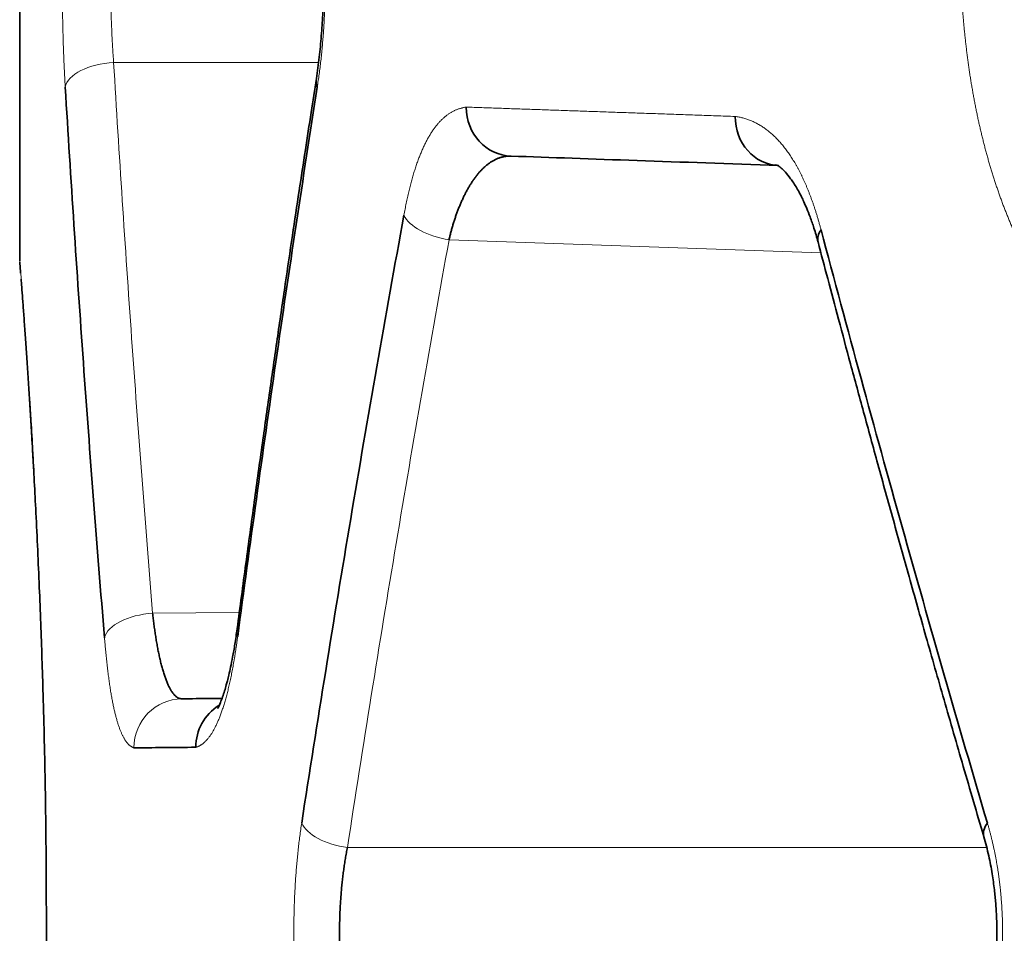
# Model space of a CAD drawing. Units: millimetres. Extents: x 162 to 831, y 19 to 588.
# Drawn here: x 477 to 481, y 192 to 195 of the extents above; entities that cross this region are included whole.
import ezdxf

# ---------------------------------------------------------------- set-up
doc = ezdxf.new("R2010")
doc.units = ezdxf.units.MM
doc.layers.add('1', color=7, linetype='Continuous', true_color=0xffffff)

msp = doc.modelspace()

# ---------------------------------------------------------------- linework, layer by layer
at = {"layer": '1', "color": 18, "linetype": 'Continuous', "lineweight": 35}
msp.add_line((477.4511, 196.1321), (477.4511, 194.4868), dxfattribs=at)
at = {"layer": '1', "color": 8, "linetype": 'Continuous', "lineweight": 18}
for p, q in [((477.834, 195.2944), (478.6689, 195.2944)), ((480.7162, 194.5194), (479.2009, 194.5723)), ((478.3461, 193.0527), (477.9929, 193.0496)), ((478.7868, 192.0942), (481.3916, 192.0942))]:
    msp.add_line(p, q, dxfattribs=at)
for centre, major_axis, ratio, start_param, end_param in [((477.8358, 195.1945), (0.1996, 0.0119), 0.499722, 1.549678, 3.022563), ((479.2078, 194.6722), (-0.1968, 0.0356), 0.498665, 0.348259, 1.625502), ((477.9947, 192.9496), (0.1993, 0.0163), 0.499284, 1.538702, 2.979105), ((478.5344, 192.9543), (0.1983, -0.0262), 0.495882, 3.080742, 3.402437), ((478.1141, 192.5007), (-0.0017, 0.2), 0.986691, 0, 1.562186), ((478.7938, 192.1942), (-0.1977, 0.0303), 0.499637, 0.297797, 1.612055)]:
    msp.add_ellipse(centre, major_axis=major_axis, ratio=ratio, start_param=start_param, end_param=end_param, dxfattribs=at)
at = {"layer": '1', "color": 18, "linetype": 'Continuous', "lineweight": 35}
for centre, major_axis, ratio, start_param, end_param in [((478.8568, 195.1945), (0.1976, -0.0308), 0.494502, 3.097018, 3.446535), ((479.4609, 195.1131), (0.007, 0.1999), 0.947906, 1.603886, 3.141593), ((480.5504, 195.0751), (0.007, 0.1999), 0.916571, 1.602793, 3.141593), ((480.8982, 194.6132), (0.1934, 0.051), 0.480561, 2.639719, 3.128347), ((478.3648, 192.5029), (-0.0017, 0.2), 0.979472, 0.542196, 1.562249), ((481.5723, 192.1942), (0.1919, 0.0564), 0.476881, 2.589234, 3.135027)]:
    msp.add_ellipse(centre, major_axis=major_axis, ratio=ratio, start_param=start_param, end_param=end_param, dxfattribs=at)
at = {"layer": '1', "color": 8, "linetype": 'Continuous', "lineweight": 18}
for points, knots in [([(481.581, 194.4458), (481.5783, 194.4508), (481.5728, 194.4608), (481.5648, 194.4761), (481.557, 194.4914), (481.5492, 194.5068), (481.5415, 194.5224), (481.5339, 194.538), (481.5265, 194.5537), (481.5192, 194.5695), (481.5119, 194.5854), (481.5048, 194.6015), (481.4978, 194.6176), (481.4909, 194.6338), (481.4842, 194.6501), (481.4775, 194.6665), (481.4709, 194.683), (481.4645, 194.6996), (481.4581, 194.7163), (481.4519, 194.7331), (481.4458, 194.75), (481.4398, 194.767), (481.434, 194.7841), (481.4282, 194.8013), (481.4226, 194.8186), (481.417, 194.836), (481.4116, 194.8535), (481.4063, 194.8711), (481.4011, 194.8887), (481.396, 194.9065), (481.3911, 194.9244), (481.3862, 194.9424), (481.3815, 194.9605), (481.3769, 194.9786), (481.3723, 194.9969), (481.3679, 195.0153), (481.3636, 195.0337), (481.3595, 195.0523), (481.3554, 195.071), (481.3515, 195.0897), (481.3476, 195.1086), (481.3439, 195.1276), (481.3403, 195.1466), (481.3368, 195.1658), (481.3334, 195.185), (481.3301, 195.2044), (481.3269, 195.2238), (481.3238, 195.2434), (481.3209, 195.263), (481.318, 195.2828), (481.3153, 195.3026), (481.3127, 195.3225), (481.3102, 195.3426), (481.3078, 195.3627), (481.3055, 195.383), (481.3033, 195.4033), (481.3012, 195.4237), (481.2992, 195.4442), (481.2974, 195.4649), (481.2957, 195.4856), (481.294, 195.5064), (481.2925, 195.5273), (481.2911, 195.5484), (481.2898, 195.5695), (481.2886, 195.5907), (481.2875, 195.612), (481.2865, 195.6334), (481.2856, 195.6549), (481.2849, 195.6765), (481.2842, 195.6982), (481.2837, 195.7201), (481.2833, 195.742), (481.2829, 195.764), (481.2827, 195.7861), (481.2826, 195.8082), (481.2826, 195.8305), (481.2829, 195.8811), (481.2844, 195.9592), (481.2894, 196.0641), (481.2971, 196.1668), (481.3077, 196.2673), (481.321, 196.3657), (481.3372, 196.4619), (481.3562, 196.5559), (481.378, 196.6478), (481.4027, 196.7375), (481.4303, 196.825), (481.4608, 196.9103), (481.4943, 196.9934), (481.5305, 197.0744), (481.5695, 197.1532), (481.6044, 197.2171), (481.634, 197.2672), (481.6573, 197.3043), (481.6811, 197.3398), (481.7055, 197.3737), (481.7303, 197.406), (481.7557, 197.4367), (481.7815, 197.4659), (481.8079, 197.4934), (481.8348, 197.5194), (481.8622, 197.5439), (481.8901, 197.5667), (481.9185, 197.588), (481.9474, 197.6076), (481.9768, 197.6257), (482.0067, 197.6423), (482.0372, 197.6572), (482.0681, 197.6706), (482.0996, 197.6824), (482.1315, 197.6926), (482.164, 197.7012), (482.1969, 197.7083), (482.2304, 197.7137), (482.2644, 197.7176), (482.2946, 197.7197), (482.3209, 197.7204), (482.3429, 197.7199), (482.3648, 197.7186), (482.3865, 197.7163), (482.4081, 197.713), (482.4296, 197.7089), (482.4509, 197.7037), (482.4721, 197.6977), (482.4931, 197.6907), (482.514, 197.6827), (482.5348, 197.6739), (482.5554, 197.664), (482.5758, 197.6533), (482.5961, 197.6416), (482.6163, 197.6289), (482.6363, 197.6153), (482.6562, 197.6008), (482.6759, 197.5854), (482.6955, 197.569), (482.7149, 197.5516), (482.7342, 197.5333), (482.7534, 197.5141), (482.7724, 197.4939), (482.7912, 197.4728), (482.81, 197.4508), (482.8285, 197.4278), (482.847, 197.4039), (482.8652, 197.379), (482.8834, 197.3532), (482.9014, 197.3265), (482.9192, 197.2988), (482.9369, 197.2702), (482.9545, 197.2406), (482.9719, 197.2101), (482.9834, 197.1892), (482.9891, 197.1786)], [0, 0, 0, 0, 0.003603, 0.007187, 0.010754, 0.014304, 0.017837, 0.021354, 0.024854, 0.028339, 0.031808, 0.035263, 0.038703, 0.042129, 0.045541, 0.04894, 0.052326, 0.0557, 0.059062, 0.062412, 0.065752, 0.069081, 0.0724, 0.075709, 0.079009, 0.0823, 0.085584, 0.088859, 0.092127, 0.095389, 0.098644, 0.101893, 0.105136, 0.108375, 0.11161, 0.11484, 0.118068, 0.121292, 0.124514, 0.127734, 0.130952, 0.13417, 0.137387, 0.140605, 0.143823, 0.147042, 0.150263, 0.153485, 0.156711, 0.159939, 0.163172, 0.166408, 0.169649, 0.172895, 0.176146, 0.179404, 0.182669, 0.18594, 0.189219, 0.192506, 0.195801, 0.199106, 0.202419, 0.205743, 0.209077, 0.212422, 0.215778, 0.219146, 0.222526, 0.225919, 0.229325, 0.232744, 0.236177, 0.239624, 0.243086, 0.246563, 0.250056, 0.266732, 0.283143, 0.299348, 0.315406, 0.33138, 0.347333, 0.363329, 0.37943, 0.395698, 0.412191, 0.428966, 0.446079, 0.463581, 0.48152, 0.499942, 0.509679, 0.519402, 0.52912, 0.538843, 0.54858, 0.55834, 0.568132, 0.577965, 0.587848, 0.59779, 0.607799, 0.617884, 0.628053, 0.638314, 0.648675, 0.659144, 0.669727, 0.680433, 0.691267, 0.702237, 0.713349, 0.724609, 0.736023, 0.747597, 0.755038, 0.76243, 0.769777, 0.777081, 0.784345, 0.791573, 0.798767, 0.805931, 0.813068, 0.820182, 0.827274, 0.83435, 0.841412, 0.848463, 0.855507, 0.862547, 0.869586, 0.876629, 0.883678, 0.890737, 0.897809, 0.904897, 0.912005, 0.919136, 0.926294, 0.933481, 0.9407, 0.947956, 0.95525, 0.962586, 0.969968, 0.977397, 0.984877, 0.99241, 1, 1, 1, 1]), ([(477.6368, 195.1945), (477.6366, 195.1989), (477.636, 195.2078), (477.6353, 195.2212), (477.6345, 195.2347), (477.6338, 195.2483), (477.6332, 195.262), (477.6325, 195.2757), (477.6319, 195.2895), (477.6313, 195.3034), (477.6307, 195.3173), (477.6302, 195.3313), (477.6296, 195.3454), (477.6291, 195.3596), (477.6287, 195.3738), (477.6282, 195.3881), (477.6278, 195.4025), (477.6274, 195.417), (477.627, 195.4315), (477.6267, 195.4461), (477.6264, 195.4608), (477.6261, 195.4755), (477.6258, 195.4903), (477.6256, 195.5052), (477.6253, 195.5202), (477.6252, 195.5352), (477.625, 195.5504), (477.6248, 195.5656), (477.6247, 195.5808), (477.6246, 195.5961), (477.6246, 195.6115), (477.6245, 195.627), (477.6245, 195.6474), (477.6245, 195.6725), (477.6246, 195.7023), (477.6249, 195.7318), (477.6252, 195.7611), (477.6256, 195.7902), (477.6261, 195.8191), (477.6267, 195.8477), (477.6275, 195.876), (477.6283, 195.9042), (477.6292, 195.9321), (477.6302, 195.9598), (477.6313, 195.9872), (477.6325, 196.0144), (477.6339, 196.0414), (477.6353, 196.0681), (477.6363, 196.0856), (477.6368, 196.0944)], [0, 0, 0, 0, 0.016321, 0.03258, 0.048781, 0.06493, 0.081031, 0.097087, 0.113105, 0.129087, 0.14504, 0.160968, 0.176875, 0.192766, 0.208646, 0.224519, 0.240391, 0.256266, 0.272148, 0.288043, 0.303956, 0.31989, 0.335851, 0.351843, 0.367871, 0.38394, 0.400054, 0.416217, 0.432435, 0.448711, 0.465051, 0.481457, 0.497936, 0.529727, 0.561297, 0.592682, 0.623916, 0.655035, 0.686073, 0.717069, 0.748057, 0.779074, 0.810156, 0.841339, 0.872659, 0.904151, 0.93585, 0.967788, 1, 1, 1, 1]), ([(478.6638, 196.0944), (478.6645, 196.09), (478.6658, 196.0811), (478.6678, 196.0676), (478.6697, 196.0541), (478.6716, 196.0405), (478.6734, 196.0269), (478.6751, 196.0131), (478.6768, 195.9993), (478.6784, 195.9854), (478.6799, 195.9715), (478.6814, 195.9575), (478.6828, 195.9434), (478.6841, 195.9292), (478.6854, 195.915), (478.6866, 195.9006), (478.6877, 195.8863), (478.6888, 195.8718), (478.6898, 195.8573), (478.6907, 195.8427), (478.6916, 195.828), (478.6924, 195.8132), (478.6931, 195.7984), (478.6938, 195.7835), (478.6944, 195.7686), (478.6949, 195.7535), (478.6953, 195.7384), (478.6957, 195.7232), (478.6961, 195.708), (478.6963, 195.6927), (478.6965, 195.6773), (478.6966, 195.6618), (478.6967, 195.6415), (478.6966, 195.6164), (478.6963, 195.5866), (478.6957, 195.5571), (478.6948, 195.5278), (478.6936, 195.4987), (478.6922, 195.4699), (478.6906, 195.4413), (478.6886, 195.4129), (478.6864, 195.3848), (478.684, 195.3569), (478.6813, 195.3292), (478.6783, 195.3017), (478.675, 195.2745), (478.6715, 195.2475), (478.6678, 195.2208), (478.6651, 195.2033), (478.6638, 195.1945)], [0, 0, 0, 0, 0.016405, 0.032741, 0.049012, 0.065224, 0.08138, 0.097486, 0.113546, 0.129565, 0.145548, 0.1615, 0.177425, 0.193329, 0.209217, 0.225092, 0.240961, 0.256829, 0.272699, 0.288578, 0.30447, 0.320379, 0.336312, 0.352273, 0.368267, 0.384298, 0.400371, 0.416492, 0.432664, 0.448893, 0.465184, 0.48154, 0.497966, 0.529654, 0.561127, 0.592422, 0.623574, 0.654622, 0.685602, 0.716554, 0.747514, 0.778521, 0.809613, 0.840826, 0.872199, 0.903767, 0.935567, 0.967633, 1, 1, 1, 1]), ([(477.834, 195.9944), (477.8337, 195.9908), (477.8332, 195.9834), (477.8324, 195.9723), (477.8316, 195.9611), (477.8308, 195.9498), (477.8301, 195.9384), (477.8294, 195.9268), (477.8287, 195.9152), (477.8281, 195.9035), (477.8275, 195.8918), (477.8269, 195.8799), (477.8264, 195.8679), (477.8259, 195.8559), (477.8254, 195.8439), (477.8249, 195.8317), (477.8245, 195.8195), (477.8241, 195.8072), (477.8237, 195.7949), (477.8234, 195.7825), (477.8231, 195.7701), (477.8228, 195.7577), (477.8225, 195.7452), (477.8223, 195.7327), (477.8221, 195.7201), (477.822, 195.7075), (477.8218, 195.6949), (477.8217, 195.6823), (477.8216, 195.6697), (477.8216, 195.6571), (477.8216, 195.6444), (477.8216, 195.6318), (477.8216, 195.6192), (477.8217, 195.6065), (477.8218, 195.5939), (477.822, 195.5813), (477.8221, 195.5688), (477.8223, 195.5562), (477.8225, 195.5437), (477.8228, 195.5312), (477.8231, 195.5187), (477.8234, 195.5063), (477.8237, 195.494), (477.8241, 195.4816), (477.8245, 195.4694), (477.8249, 195.4572), (477.8254, 195.445), (477.8259, 195.4329), (477.8264, 195.4209), (477.8269, 195.409), (477.8275, 195.3971), (477.8281, 195.3853), (477.8287, 195.3736), (477.8294, 195.362), (477.8301, 195.3505), (477.8308, 195.3391), (477.8316, 195.3278), (477.8324, 195.3165), (477.8332, 195.3054), (477.8337, 195.2981), (477.834, 195.2944)], [0, 0, 0, 0, 0.01727, 0.034538, 0.051802, 0.069064, 0.086323, 0.103579, 0.120832, 0.138084, 0.155333, 0.17258, 0.189824, 0.207067, 0.224308, 0.241547, 0.258785, 0.276021, 0.293256, 0.310489, 0.327721, 0.344952, 0.362182, 0.379411, 0.39664, 0.413867, 0.431095, 0.448321, 0.465548, 0.482774, 0.5, 0.517226, 0.534452, 0.551679, 0.568905, 0.586133, 0.60336, 0.620589, 0.637818, 0.655048, 0.672279, 0.689511, 0.706744, 0.723979, 0.741215, 0.758453, 0.775692, 0.792933, 0.810176, 0.82742, 0.844667, 0.861916, 0.879168, 0.896421, 0.913677, 0.930936, 0.948198, 0.965462, 0.98273, 1, 1, 1, 1]), ([(477.834, 195.2944), (477.8564, 194.9201), (477.8808, 194.5458), (477.9338, 193.7975), (477.9623, 193.4235), (477.9929, 193.0496)], [0, 0, 0, 0, 0.5, 0.5, 1, 1, 1, 1]), ([(479.0168, 194.6722), (479.0176, 194.6764), (479.0191, 194.6848), (479.0215, 194.6971), (479.0239, 194.7093), (479.0263, 194.7212), (479.0288, 194.733), (479.0314, 194.7447), (479.034, 194.7561), (479.0366, 194.7674), (479.0393, 194.7785), (479.042, 194.7894), (479.0448, 194.8001), (479.0476, 194.8106), (479.0504, 194.821), (479.0533, 194.8312), (479.0563, 194.8412), (479.0593, 194.851), (479.0623, 194.8607), (479.0654, 194.8702), (479.0686, 194.8794), (479.0718, 194.8885), (479.075, 194.8975), (479.0783, 194.9062), (479.0816, 194.9148), (479.085, 194.9232), (479.0884, 194.9314), (479.0919, 194.9394), (479.0954, 194.9473), (479.0989, 194.9549), (479.1026, 194.9624), (479.1062, 194.9697), (479.1099, 194.9769), (479.1137, 194.9838), (479.1175, 194.9906), (479.1213, 194.9972), (479.1252, 195.0036), (479.1292, 195.0098), (479.1332, 195.0159), (479.1372, 195.0217), (479.1413, 195.0274), (479.1455, 195.033), (479.1497, 195.0383), (479.1539, 195.0434), (479.1582, 195.0484), (479.1626, 195.0532), (479.167, 195.0578), (479.1714, 195.0622), (479.1759, 195.0665), (479.1805, 195.0706), (479.1851, 195.0745), (479.1897, 195.0782), (479.1944, 195.0817), (479.1992, 195.0851), (479.204, 195.0882), (479.2089, 195.0912), (479.2138, 195.0941), (479.2187, 195.0967), (479.2237, 195.0991), (479.2288, 195.1014), (479.2339, 195.1035), (479.2391, 195.1054), (479.2443, 195.1072), (479.2496, 195.1087), (479.255, 195.1101), (479.2603, 195.1113), (479.2658, 195.1123), (479.2694, 195.1128), (479.2713, 195.1131)], [0, 0, 0, 0, 0.015065, 0.030055, 0.044973, 0.059823, 0.074607, 0.08933, 0.103994, 0.118604, 0.133164, 0.147676, 0.162144, 0.176573, 0.190965, 0.205325, 0.219657, 0.233964, 0.24825, 0.262519, 0.276775, 0.291022, 0.305263, 0.319503, 0.333746, 0.347995, 0.362254, 0.376528, 0.390819, 0.405133, 0.419472, 0.433841, 0.448243, 0.462682, 0.477163, 0.491688, 0.506261, 0.520887, 0.535567, 0.550308, 0.56511, 0.579979, 0.594918, 0.609929, 0.625017, 0.640185, 0.655435, 0.670771, 0.686197, 0.701715, 0.717328, 0.733039, 0.748852, 0.764769, 0.780792, 0.796925, 0.813171, 0.829531, 0.846009, 0.862607, 0.879328, 0.896173, 0.913146, 0.930249, 0.947483, 0.964852, 0.982357, 1, 1, 1, 1]), ([(479.2713, 195.1131), (479.2817, 195.1128), (479.3027, 195.112), (479.3344, 195.1109), (479.3664, 195.1098), (479.3987, 195.1087), (479.4312, 195.1076), (479.464, 195.1064), (479.497, 195.1053), (479.5303, 195.1041), (479.5638, 195.103), (479.5976, 195.1018), (479.6317, 195.1006), (479.666, 195.0994), (479.7006, 195.0982), (479.7354, 195.097), (479.7705, 195.0958), (479.8059, 195.0946), (479.8415, 195.0933), (479.8773, 195.0921), (479.9134, 195.0908), (479.9498, 195.0896), (479.9864, 195.0883), (480.0233, 195.087), (480.0605, 195.0857), (480.0979, 195.0844), (480.1356, 195.0831), (480.1735, 195.0818), (480.2117, 195.0805), (480.2501, 195.0791), (480.2888, 195.0778), (480.3278, 195.0764), (480.3539, 195.0755), (480.367, 195.0751)], [0, 0, 0, 0, 0.032279, 0.064555, 0.096827, 0.129095, 0.161361, 0.193623, 0.225883, 0.258141, 0.290396, 0.32265, 0.354902, 0.387152, 0.419402, 0.451651, 0.483899, 0.516147, 0.548394, 0.580642, 0.612891, 0.64514, 0.67739, 0.709641, 0.741894, 0.774148, 0.806405, 0.838664, 0.870925, 0.903189, 0.935456, 0.967726, 1, 1, 1, 1]), ([(480.367, 195.0751), (480.3697, 195.0747), (480.375, 195.0739), (480.3829, 195.0724), (480.3907, 195.0707), (480.3985, 195.0688), (480.4062, 195.0666), (480.4139, 195.0642), (480.4215, 195.0615), (480.429, 195.0586), (480.4365, 195.0555), (480.4439, 195.0522), (480.4512, 195.0486), (480.4585, 195.0447), (480.4657, 195.0407), (480.4728, 195.0364), (480.4799, 195.0318), (480.4869, 195.0271), (480.4938, 195.022), (480.5007, 195.0168), (480.5074, 195.0113), (480.5142, 195.0056), (480.5208, 194.9996), (480.5274, 194.9934), (480.5339, 194.987), (480.5404, 194.9803), (480.5468, 194.9734), (480.5531, 194.9663), (480.5593, 194.9589), (480.5655, 194.9513), (480.5716, 194.9435), (480.5776, 194.9354), (480.5836, 194.9271), (480.5895, 194.9185), (480.5953, 194.9097), (480.601, 194.9007), (480.6067, 194.8914), (480.6123, 194.8819), (480.6178, 194.8722), (480.6233, 194.8622), (480.6287, 194.852), (480.634, 194.8416), (480.6392, 194.8309), (480.6444, 194.82), (480.6495, 194.8088), (480.6545, 194.7974), (480.6594, 194.7858), (480.6643, 194.774), (480.6691, 194.7619), (480.6738, 194.7495), (480.6784, 194.737), (480.683, 194.7241), (480.6875, 194.7111), (480.6919, 194.6978), (480.6963, 194.6843), (480.7005, 194.6706), (480.7047, 194.6566), (480.7089, 194.6423), (480.7129, 194.6279), (480.7155, 194.6181), (480.7168, 194.6132)], [0, 0, 0, 0, 0.01978, 0.039394, 0.058846, 0.078139, 0.097276, 0.11626, 0.135095, 0.153785, 0.172332, 0.19074, 0.209014, 0.227156, 0.245171, 0.263063, 0.280836, 0.298493, 0.31604, 0.333481, 0.350819, 0.368059, 0.385206, 0.402265, 0.41924, 0.436135, 0.452955, 0.469705, 0.48639, 0.503014, 0.519584, 0.536104, 0.552579, 0.569015, 0.585417, 0.60179, 0.618139, 0.63447, 0.650789, 0.6671, 0.68341, 0.699723, 0.716044, 0.732381, 0.748736, 0.765117, 0.781529, 0.797976, 0.814463, 0.830998, 0.847583, 0.864226, 0.88093, 0.8977, 0.914543, 0.931462, 0.948462, 0.965549, 0.982727, 1, 1, 1, 1]), ([(479.2009, 194.5723), (479.1262, 194.1601), (479.0545, 193.7475), (478.9165, 192.9214), (478.8503, 192.508), (478.7868, 192.0942)], [0, 0, 0, 0, 0.499999, 0.499999, 1, 1, 1, 1]), ([(477.4511, 194.4901), (477.4511, 194.4904), (477.4515, 194.4855), (477.4531, 194.4652), (477.4554, 194.4374), (477.4577, 194.4078), (477.4604, 194.3716), (477.4636, 194.3288), (477.4672, 194.2795), (477.4712, 194.2236), (477.4756, 194.1612), (477.4819, 194.0702), (477.4903, 193.9439), (477.501, 193.7725), (477.5118, 193.5823), (477.5209, 193.4043), (477.5281, 193.2473), (477.5336, 193.1171), (477.5387, 192.9823), (477.5434, 192.843), (477.5477, 192.6992), (477.5514, 192.5508), (477.5554, 192.3614), (477.559, 192.131), (477.5611, 191.8607), (477.561, 191.5907), (477.5588, 191.3227), (477.5546, 191.0591), (477.5485, 190.8025), (477.5406, 190.5536), (477.5314, 190.3147), (477.5213, 190.0892), (477.5107, 189.8811), (477.4999, 189.6922), (477.4929, 189.5797), (477.4895, 189.5269)], [0, 0, 0, 0, 0.029812, 0.061145, 0.080514, 0.099845, 0.119186, 0.138587, 0.158095, 0.177759, 0.197624, 0.217736, 0.257416, 0.296499, 0.335349, 0.374343, 0.39652, 0.418634, 0.440759, 0.462969, 0.485338, 0.507938, 0.530839, 0.570545, 0.609623, 0.64846, 0.687447, 0.726265, 0.76496, 0.803926, 0.843548, 0.883098, 0.922102, 0.960942, 1, 1, 1, 1]), ([(477.9168, 192.5007), (477.9158, 192.5011), (477.9138, 192.5018), (477.9107, 192.5031), (477.9078, 192.5047), (477.9048, 192.5066), (477.9019, 192.5086), (477.8991, 192.5109), (477.8963, 192.5134), (477.8935, 192.5162), (477.8907, 192.5192), (477.888, 192.5224), (477.8854, 192.5258), (477.8827, 192.5295), (477.8801, 192.5334), (477.8776, 192.5376), (477.875, 192.542), (477.8725, 192.5466), (477.8701, 192.5514), (477.8677, 192.5565), (477.8653, 192.5618), (477.8629, 192.5673), (477.8606, 192.5731), (477.8583, 192.5791), (477.856, 192.5853), (477.8538, 192.5918), (477.8516, 192.5985), (477.8495, 192.6054), (477.8473, 192.6126), (477.8453, 192.62), (477.8432, 192.6276), (477.8412, 192.6355), (477.8392, 192.6436), (477.8372, 192.6519), (477.8353, 192.6604), (477.8334, 192.6692), (477.8315, 192.6782), (477.8297, 192.6875), (477.8279, 192.697), (477.8261, 192.7067), (477.8243, 192.7166), (477.8226, 192.7268), (477.8209, 192.7372), (477.8193, 192.7478), (477.8176, 192.7587), (477.816, 192.7698), (477.8145, 192.7812), (477.8129, 192.7927), (477.8114, 192.8045), (477.8099, 192.8166), (477.8085, 192.8288), (477.807, 192.8413), (477.8056, 192.8541), (477.8043, 192.867), (477.8029, 192.8802), (477.8016, 192.8936), (477.8003, 192.9073), (477.7991, 192.9212), (477.7978, 192.9353), (477.797, 192.9448), (477.7966, 192.9496)], [0, 0, 0, 0, 0.019719, 0.039267, 0.058649, 0.077867, 0.096925, 0.115828, 0.134577, 0.153178, 0.171634, 0.18995, 0.208128, 0.226173, 0.24409, 0.261883, 0.279556, 0.297114, 0.314562, 0.331903, 0.349144, 0.366288, 0.383341, 0.400307, 0.417193, 0.434002, 0.450741, 0.467415, 0.484028, 0.500587, 0.517097, 0.533564, 0.549993, 0.566389, 0.582759, 0.599109, 0.615443, 0.631768, 0.648089, 0.664412, 0.680744, 0.697089, 0.713453, 0.729843, 0.746263, 0.76272, 0.779219, 0.795766, 0.812366, 0.829024, 0.845747, 0.862539, 0.879406, 0.896353, 0.913386, 0.930508, 0.947726, 0.965044, 0.982467, 1, 1, 1, 1]), ([(478.3394, 192.9543), (478.3388, 192.9495), (478.3375, 192.94), (478.3355, 192.9258), (478.3335, 192.9119), (478.3314, 192.8982), (478.3293, 192.8848), (478.3272, 192.8715), (478.325, 192.8585), (478.3228, 192.8458), (478.3206, 192.8333), (478.3183, 192.821), (478.316, 192.8089), (478.3136, 192.7971), (478.3112, 192.7855), (478.3088, 192.7741), (478.3063, 192.7629), (478.3038, 192.752), (478.3013, 192.7414), (478.2987, 192.7309), (478.2961, 192.7207), (478.2934, 192.7107), (478.2908, 192.701), (478.288, 192.6914), (478.2853, 192.6822), (478.2825, 192.6731), (478.2797, 192.6643), (478.2768, 192.6557), (478.274, 192.6473), (478.271, 192.6392), (478.2681, 192.6313), (478.2651, 192.6236), (478.2621, 192.6162), (478.259, 192.609), (478.2559, 192.602), (478.2528, 192.5952), (478.2497, 192.5887), (478.2465, 192.5825), (478.2433, 192.5764), (478.24, 192.5706), (478.2368, 192.565), (478.2335, 192.5596), (478.2301, 192.5545), (478.2268, 192.5496), (478.2234, 192.545), (478.2199, 192.5405), (478.2165, 192.5363), (478.213, 192.5324), (478.2095, 192.5286), (478.2059, 192.5251), (478.2023, 192.5219), (478.1987, 192.5188), (478.1951, 192.516), (478.1915, 192.5134), (478.1878, 192.5111), (478.184, 192.509), (478.1803, 192.5071), (478.1765, 192.5054), (478.1727, 192.504), (478.1702, 192.5033), (478.1689, 192.5029)], [0, 0, 0, 0, 0.017484, 0.034861, 0.052136, 0.069314, 0.086398, 0.103396, 0.12031, 0.137147, 0.153911, 0.170609, 0.187244, 0.203824, 0.220352, 0.236834, 0.253277, 0.269685, 0.286064, 0.30242, 0.318758, 0.335085, 0.351405, 0.367725, 0.384049, 0.400385, 0.416737, 0.433111, 0.449513, 0.465949, 0.482423, 0.498942, 0.515511, 0.532135, 0.54882, 0.565572, 0.582395, 0.599294, 0.616275, 0.633343, 0.650503, 0.66776, 0.685118, 0.702583, 0.720158, 0.737849, 0.75566, 0.773595, 0.791659, 0.809857, 0.828191, 0.846666, 0.865286, 0.884055, 0.902977, 0.922055, 0.941293, 0.960694, 0.980262, 1, 1, 1, 1]), ([(478.6004, 191.2947), (478.5997, 191.2992), (478.5983, 191.308), (478.5964, 191.3215), (478.5945, 191.3349), (478.5927, 191.3485), (478.5909, 191.3622), (478.5892, 191.3759), (478.5876, 191.3897), (478.5861, 191.4036), (478.5846, 191.4175), (478.5831, 191.4315), (478.5818, 191.4456), (478.5805, 191.4597), (478.5793, 191.474), (478.5781, 191.4883), (478.577, 191.5027), (478.576, 191.5171), (478.575, 191.5316), (478.5741, 191.5462), (478.5733, 191.5609), (478.5725, 191.5756), (478.5718, 191.5905), (478.5712, 191.6053), (478.5706, 191.6203), (478.5701, 191.6353), (478.5697, 191.6504), (478.5693, 191.6656), (478.569, 191.6809), (478.5687, 191.6962), (478.5686, 191.7116), (478.5684, 191.7271), (478.5684, 191.7474), (478.5684, 191.7725), (478.5688, 191.8023), (478.5694, 191.8318), (478.5702, 191.8611), (478.5713, 191.8902), (478.5727, 191.919), (478.5743, 191.9476), (478.5761, 191.9759), (478.5783, 192.0041), (478.5806, 192.0319), (478.5833, 192.0596), (478.5862, 192.087), (478.5893, 192.1142), (478.5927, 192.1411), (478.5964, 192.1679), (478.599, 192.1854), (478.6004, 192.1942)], [0, 0, 0, 0, 0.016422, 0.032772, 0.049057, 0.06528, 0.081446, 0.09756, 0.113626, 0.129651, 0.145637, 0.161591, 0.177518, 0.193422, 0.209308, 0.225182, 0.241048, 0.256911, 0.272778, 0.288652, 0.304538, 0.320443, 0.33637, 0.352325, 0.368312, 0.384337, 0.400405, 0.41652, 0.432687, 0.448912, 0.465198, 0.48155, 0.497974, 0.529655, 0.561118, 0.592401, 0.623541, 0.654576, 0.685544, 0.716484, 0.747435, 0.778435, 0.809523, 0.840738, 0.872116, 0.903695, 0.935512, 0.967602, 1, 1, 1, 1]), ([(481.3948, 192.1942), (481.3961, 192.1897), (481.3987, 192.1808), (481.4025, 192.1674), (481.4061, 192.1538), (481.4096, 192.1402), (481.413, 192.1266), (481.4163, 192.1128), (481.4194, 192.099), (481.4224, 192.0851), (481.4253, 192.0712), (481.4281, 192.0571), (481.4307, 192.043), (481.4332, 192.0289), (481.4356, 192.0146), (481.4378, 192.0003), (481.44, 191.9859), (481.442, 191.9715), (481.4439, 191.957), (481.4456, 191.9424), (481.4472, 191.9277), (481.4487, 191.913), (481.4501, 191.8982), (481.4513, 191.8833), (481.4525, 191.8684), (481.4535, 191.8533), (481.4543, 191.8383), (481.4551, 191.8231), (481.4557, 191.8079), (481.4562, 191.7926), (481.4565, 191.7772), (481.4568, 191.7618), (481.4569, 191.7415), (481.4568, 191.7164), (481.4561, 191.6867), (481.4549, 191.6572), (481.4533, 191.628), (481.4511, 191.5989), (481.4485, 191.5701), (481.4453, 191.5415), (481.4417, 191.5132), (481.4376, 191.4851), (481.4329, 191.4572), (481.4278, 191.4295), (481.4222, 191.402), (481.4161, 191.3748), (481.4095, 191.3478), (481.4024, 191.321), (481.3974, 191.3035), (481.3948, 191.2947)], [0, 0, 0, 0, 0.016619, 0.03315, 0.049598, 0.065968, 0.082265, 0.098495, 0.114662, 0.130771, 0.146829, 0.16284, 0.178809, 0.194743, 0.210646, 0.226524, 0.242383, 0.258227, 0.274064, 0.289897, 0.305734, 0.321578, 0.337436, 0.353314, 0.369217, 0.385149, 0.401118, 0.417128, 0.433184, 0.449292, 0.465457, 0.481684, 0.497979, 0.529413, 0.560644, 0.591712, 0.62266, 0.653529, 0.684363, 0.715204, 0.746095, 0.777078, 0.808195, 0.839488, 0.870999, 0.902767, 0.934831, 0.967229, 1, 1, 1, 1])]:
    msp.add_open_spline(points, degree=3, knots=knots, dxfattribs=at)
at = {"layer": '1', "color": 18, "linetype": 'Continuous', "lineweight": 35}
for points, knots in [([(478.6601, 196.0594), (478.6633, 196.0383), (478.6698, 195.9922), (478.6781, 195.9148), (478.685, 195.8248), (478.6888, 195.7353), (478.6901, 195.6498), (478.6892, 195.5707), (478.6862, 195.4878), (478.6806, 195.4021), (478.6721, 195.3144), (478.6645, 195.2578), (478.6601, 195.2295)], [0, 0, 0, 0, 0.084985, 0.181142, 0.288446, 0.406967, 0.492332, 0.582846, 0.678633, 0.779878, 0.886861, 1, 1, 1, 1]), ([(478.6601, 195.2295), (478.6529, 195.1835), (478.6379, 195.0865), (478.6145, 194.9338), (478.5891, 194.7665), (478.5618, 194.5844), (478.5327, 194.3877), (478.5025, 194.1807), (478.4714, 193.9641), (478.4395, 193.7382), (478.4063, 193.4993), (478.372, 193.2473), (478.3489, 193.0749), (478.3373, 192.9865)], [0, 0, 0, 0, 0.061598, 0.12973, 0.204396, 0.285597, 0.373332, 0.467602, 0.562469, 0.663143, 0.769624, 0.88191, 1, 1, 1, 1]), ([(477.7966, 192.9496), (477.7659, 193.3235), (477.7372, 193.6975), (477.6839, 194.4458), (477.6593, 194.8201), (477.6368, 195.1945)], [0, 0, 0, 0, 0.5, 0.5, 1, 1, 1, 1]), ([(478.6638, 195.1945), (478.6054, 194.8216), (478.5492, 194.4484), (478.4411, 193.7017), (478.3892, 193.3281), (478.3394, 192.9543)], [0, 0, 0, 0, 0.500002, 0.500002, 1, 1, 1, 1]), ([(479.4539, 194.9132), (479.4519, 194.9133), (479.4481, 194.9134), (479.4423, 194.9132), (479.4366, 194.9128), (479.431, 194.9121), (479.4254, 194.9112), (479.4199, 194.9101), (479.4145, 194.9087), (479.4091, 194.9071), (479.4037, 194.9053), (479.3984, 194.9033), (479.3932, 194.9011), (479.3881, 194.8986), (479.383, 194.896), (479.3779, 194.8931), (479.3729, 194.8901), (479.368, 194.8868), (479.3632, 194.8834), (479.3584, 194.8798), (479.3536, 194.876), (479.3489, 194.872), (479.3443, 194.8679), (479.3397, 194.8636), (479.3352, 194.8591), (479.3308, 194.8545), (479.3264, 194.8498), (479.3221, 194.8448), (479.3179, 194.8398), (479.3137, 194.8346), (479.3095, 194.8292), (479.3055, 194.8238), (479.3014, 194.8182), (479.2975, 194.8124), (479.2936, 194.8066), (479.2898, 194.8006), (479.286, 194.7946), (479.2823, 194.7884), (479.2787, 194.7821), (479.2751, 194.7758), (479.2716, 194.7693), (479.2681, 194.7628), (479.2648, 194.7561), (479.2614, 194.7494), (479.2582, 194.7426), (479.255, 194.7357), (479.2518, 194.7288), (479.2488, 194.7217), (479.2457, 194.7147), (479.2428, 194.7075), (479.2399, 194.7003), (479.2371, 194.6931), (479.2344, 194.6858), (479.2317, 194.6784), (479.229, 194.671), (479.2265, 194.6636), (479.224, 194.6561), (479.2216, 194.6486), (479.2192, 194.6411), (479.2169, 194.6335), (479.2147, 194.6259), (479.2125, 194.6183), (479.2104, 194.6107), (479.2084, 194.603), (479.2064, 194.5954), (479.2045, 194.5877), (479.2026, 194.58), (479.2015, 194.5749), (479.2009, 194.5723)], [0, 0, 0, 0, 0.018726, 0.037338, 0.055838, 0.074224, 0.092497, 0.110657, 0.128704, 0.146639, 0.164461, 0.182171, 0.199768, 0.217254, 0.234627, 0.251888, 0.269038, 0.286076, 0.303003, 0.319818, 0.336523, 0.353116, 0.369599, 0.385971, 0.402232, 0.418383, 0.434424, 0.450355, 0.466176, 0.481887, 0.497489, 0.512982, 0.528366, 0.543641, 0.558808, 0.573865, 0.588815, 0.603657, 0.618391, 0.633017, 0.647536, 0.661948, 0.676253, 0.690452, 0.704544, 0.718531, 0.732411, 0.746186, 0.759855, 0.77342, 0.78688, 0.800235, 0.813487, 0.826634, 0.839679, 0.85262, 0.865458, 0.878194, 0.890828, 0.90336, 0.91579, 0.92812, 0.940349, 0.952478, 0.964507, 0.976437, 0.988268, 1, 1, 1, 1]), ([(480.5434, 194.8752), (480.3414, 194.8822), (480.1494, 194.8889), (479.7862, 194.9016), (479.6148, 194.9076), (479.4539, 194.9132)], [0, 0, 0, 0, 0.5, 0.5, 1, 1, 1, 1]), ([(480.5272, 194.8765), (480.5296, 194.8771), (480.5337, 194.8774), (480.5384, 194.8758), (480.5424, 194.8736), (480.5465, 194.8709), (480.5533, 194.8658), (480.566, 194.8545), (480.5872, 194.8302), (480.6116, 194.7949), (480.6319, 194.7583), (480.6477, 194.7256), (480.6596, 194.6984), (480.6735, 194.6632), (480.6891, 194.6178), (480.6994, 194.5826), (480.7046, 194.5629)], [0, 0, 0, 0, 0.091396, 0.166982, 0.226072, 0.268965, 0.30716, 0.399117, 0.493875, 0.597048, 0.698531, 0.737987, 0.785976, 0.845491, 0.91673, 1, 1, 1, 1]), ([(478.6004, 192.1942), (478.6642, 192.6079), (478.7308, 193.0214), (478.8695, 193.8474), (478.9417, 194.26), (479.0168, 194.6722)], [0, 0, 0, 0, 0.499996, 0.499996, 1, 1, 1, 1]), ([(480.7168, 194.6132), (480.8241, 194.2089), (480.9341, 193.8052), (481.1601, 192.9988), (481.276, 192.5962), (481.3948, 192.1942)], [0, 0, 0, 0, 0.499984, 0.499984, 1, 1, 1, 1]), ([(480.7045, 194.5634), (480.7176, 194.5136), (480.7454, 194.4085), (480.7895, 194.243), (480.8382, 194.0617), (480.8916, 193.8646), (480.9498, 193.6518), (481.0116, 193.428), (481.077, 193.1939), (481.1458, 192.95), (481.2193, 192.6922), (481.2977, 192.4205), (481.3519, 192.2348), (481.3799, 192.1397)], [0, 0, 0, 0, 0.061592, 0.12972, 0.204383, 0.285581, 0.373314, 0.467583, 0.56245, 0.663126, 0.76961, 0.881902, 1, 1, 1, 1]), ([(477.4571, 194.4115), (477.4577, 194.4026), (477.4593, 194.3798), (477.4629, 194.3328), (477.4673, 194.2727), (477.4723, 194.2038), (477.4776, 194.128), (477.4831, 194.0469), (477.4887, 193.962), (477.4942, 193.8748), (477.4999, 193.7796), (477.5046, 193.6983), (477.5075, 193.6462), (477.5082, 193.6324)], [0, 0, 0, 0, 0.102121, 0.215038, 0.323093, 0.426262, 0.524691, 0.618483, 0.707709, 0.79242, 0.87265, 0.966665, 1, 1, 1, 1]), ([(477.4916, 193.9212), (477.4933, 193.893), (477.4974, 193.826), (477.5038, 193.7149), (477.5106, 193.5893), (477.5175, 193.4542), (477.5244, 193.3105), (477.5309, 193.1594), (477.5368, 193.0117), (477.542, 192.8655), (477.5469, 192.7062), (477.5515, 192.5303), (477.5554, 192.3374), (477.558, 192.1414), (477.5595, 191.9432), (477.5599, 191.744), (477.5592, 191.5448), (477.5575, 191.3465), (477.555, 191.1719), (477.5523, 191.0212), (477.5495, 190.8921), (477.5461, 190.7609), (477.5421, 190.6257), (477.5374, 190.4863), (477.5319, 190.3439), (477.5257, 190.2), (477.519, 190.0563), (477.5117, 189.9142), (477.5041, 189.7755), (477.4962, 189.6419), (477.489, 189.5265), (477.4825, 189.4283), (477.4768, 189.3458), (477.4715, 189.2707), (477.4666, 189.2042), (477.4624, 189.1476), (477.4599, 189.1152), (477.4588, 189.1006), (477.4587, 189.0985)], [0, 0, 0, 0, 0.023284, 0.05323, 0.081872, 0.109201, 0.140249, 0.169382, 0.196592, 0.222265, 0.24779, 0.279671, 0.311536, 0.343373, 0.375197, 0.407024, 0.438866, 0.47073, 0.502628, 0.52392, 0.545238, 0.567304, 0.590738, 0.615561, 0.641787, 0.669305, 0.698094, 0.728159, 0.759506, 0.792139, 0.826061, 0.852354, 0.87938, 0.907146, 0.935667, 0.964963, 0.995042, 1, 1, 1, 1]), ([(477.9929, 193.0496), (477.9933, 193.0458), (477.9941, 193.0381), (477.9954, 193.0267), (477.9968, 193.0154), (477.9982, 193.0041), (477.9996, 192.9928), (478.0012, 192.9816), (478.0028, 192.9705), (478.0044, 192.9595), (478.0061, 192.9485), (478.0079, 192.9377), (478.0097, 192.9269), (478.0116, 192.9163), (478.0136, 192.9058), (478.0156, 192.8954), (478.0177, 192.8852), (478.0199, 192.8751), (478.0221, 192.8652), (478.0243, 192.8555), (478.0267, 192.846), (478.0291, 192.8366), (478.0315, 192.8275), (478.034, 192.8186), (478.0366, 192.8099), (478.0392, 192.8015), (478.0419, 192.7933), (478.0447, 192.7854), (478.0475, 192.7778), (478.0504, 192.7704), (478.0533, 192.7634), (478.0563, 192.7567), (478.0594, 192.7503), (478.0625, 192.7442), (478.0657, 192.7384), (478.0689, 192.7331), (478.0722, 192.7281), (478.0755, 192.7234), (478.079, 192.7192), (478.0824, 192.7154), (478.086, 192.712), (478.0896, 192.709), (478.0932, 192.7064), (478.0969, 192.7043), (478.1007, 192.7027), (478.1045, 192.7015), (478.1084, 192.7008), (478.1111, 192.7007), (478.1124, 192.7007)], [0, 0, 0, 0, 0.017935, 0.036036, 0.054304, 0.072737, 0.091337, 0.110105, 0.129039, 0.148141, 0.16741, 0.186848, 0.206453, 0.226227, 0.246169, 0.26628, 0.286561, 0.30701, 0.327629, 0.348417, 0.369375, 0.390503, 0.411802, 0.43327, 0.454909, 0.476719, 0.498699, 0.520851, 0.543173, 0.565667, 0.588333, 0.61117, 0.634178, 0.657359, 0.680711, 0.704236, 0.727932, 0.751802, 0.775843, 0.800057, 0.824445, 0.849004, 0.873737, 0.898643, 0.923722, 0.948975, 0.974401, 1, 1, 1, 1]), ([(478.3373, 192.9865), (478.3344, 192.9646), (478.3286, 192.925), (478.3195, 192.873), (478.3112, 192.8315), (478.304, 192.7994), (478.298, 192.7755), (478.2921, 192.7536), (478.2857, 192.7314), (478.2776, 192.7066), (478.2679, 192.681), (478.2603, 192.6651), (478.2584, 192.6616), (478.2584, 192.6615)], [0, 0, 0, 0, 0.128031, 0.239555, 0.334833, 0.414013, 0.477193, 0.524462, 0.602006, 0.695237, 0.798649, 0.942436, 1, 1, 1, 1]), ([(478.1124, 192.7007), (478.1497, 192.701), (478.1892, 192.7014), (478.2453, 192.7018), (478.2598, 192.702), (478.2746, 192.7021)], [0, 0, 0, 0, 0.745331, 0.745331, 1, 1, 1, 1]), ([(478.1689, 192.5029), (478.1224, 192.5025), (478.0781, 192.5021), (477.9941, 192.5014), (477.9543, 192.501), (477.9168, 192.5007)], [0, 0, 0, 0, 0.5, 0.5, 1, 1, 1, 1]), ([(481.3802, 192.1384), (481.3877, 192.1131), (481.4003, 192.0641), (481.4143, 191.9911), (481.4233, 191.9262), (481.4287, 191.871), (481.4316, 191.8249), (481.4333, 191.7815), (481.4338, 191.7334), (481.4324, 191.6745), (481.4284, 191.6119), (481.4215, 191.5479), (481.412, 191.4845), (481.3984, 191.4172), (481.3868, 191.373), (481.3802, 191.3505)], [0, 0, 0, 0, 0.1096, 0.204847, 0.286139, 0.35369, 0.407592, 0.45261, 0.509039, 0.579181, 0.663074, 0.735121, 0.815128, 0.903314, 1, 1, 1, 1]), ([(478.7868, 192.0942), (478.7861, 192.0906), (478.7846, 192.0833), (478.7825, 192.0721), (478.7805, 192.0609), (478.7785, 192.0496), (478.7766, 192.0382), (478.7748, 192.0267), (478.7731, 192.0151), (478.7714, 192.0034), (478.7699, 191.9916), (478.7684, 191.9798), (478.7669, 191.9678), (478.7656, 191.9558), (478.7643, 191.9437), (478.7632, 191.9316), (478.762, 191.9194), (478.761, 191.9071), (478.7601, 191.8948), (478.7592, 191.8825), (478.7584, 191.8701), (478.7576, 191.8576), (478.757, 191.8451), (478.7564, 191.8326), (478.7559, 191.8201), (478.7555, 191.8075), (478.7552, 191.7949), (478.7549, 191.7823), (478.7547, 191.7697), (478.7546, 191.7571), (478.7545, 191.7444), (478.7546, 191.7318), (478.7547, 191.7192), (478.7549, 191.7066), (478.7552, 191.694), (478.7555, 191.6814), (478.7559, 191.6688), (478.7564, 191.6563), (478.757, 191.6437), (478.7576, 191.6313), (478.7584, 191.6188), (478.7592, 191.6064), (478.7601, 191.594), (478.761, 191.5817), (478.762, 191.5695), (478.7632, 191.5573), (478.7643, 191.5451), (478.7656, 191.5331), (478.7669, 191.5211), (478.7684, 191.5091), (478.7699, 191.4973), (478.7714, 191.4855), (478.7731, 191.4738), (478.7748, 191.4622), (478.7766, 191.4507), (478.7785, 191.4393), (478.7805, 191.4279), (478.7825, 191.4167), (478.7846, 191.4056), (478.7861, 191.3983), (478.7868, 191.3946)], [0, 0, 0, 0, 0.017449, 0.034876, 0.052283, 0.069669, 0.087035, 0.104383, 0.121713, 0.139026, 0.156323, 0.173604, 0.19087, 0.208121, 0.22536, 0.242586, 0.2598, 0.277003, 0.294196, 0.31138, 0.328555, 0.345722, 0.362882, 0.380035, 0.397183, 0.414327, 0.431466, 0.448602, 0.465736, 0.482868, 0.5, 0.517132, 0.534264, 0.551398, 0.568534, 0.585673, 0.602817, 0.619965, 0.637118, 0.654278, 0.671445, 0.68862, 0.705804, 0.722997, 0.7402, 0.757414, 0.77464, 0.791879, 0.80913, 0.826396, 0.843677, 0.860974, 0.878287, 0.895617, 0.912965, 0.930331, 0.947717, 0.965124, 0.982551, 1, 1, 1, 1])]:
    msp.add_open_spline(points, degree=3, knots=knots, dxfattribs=at)
msp.add_open_spline([(477.4519, 194.4805), (477.4522, 194.4623), (477.455, 194.4365)], degree=2, dxfattribs=at)

doc.saveas('drawing.dxf')
